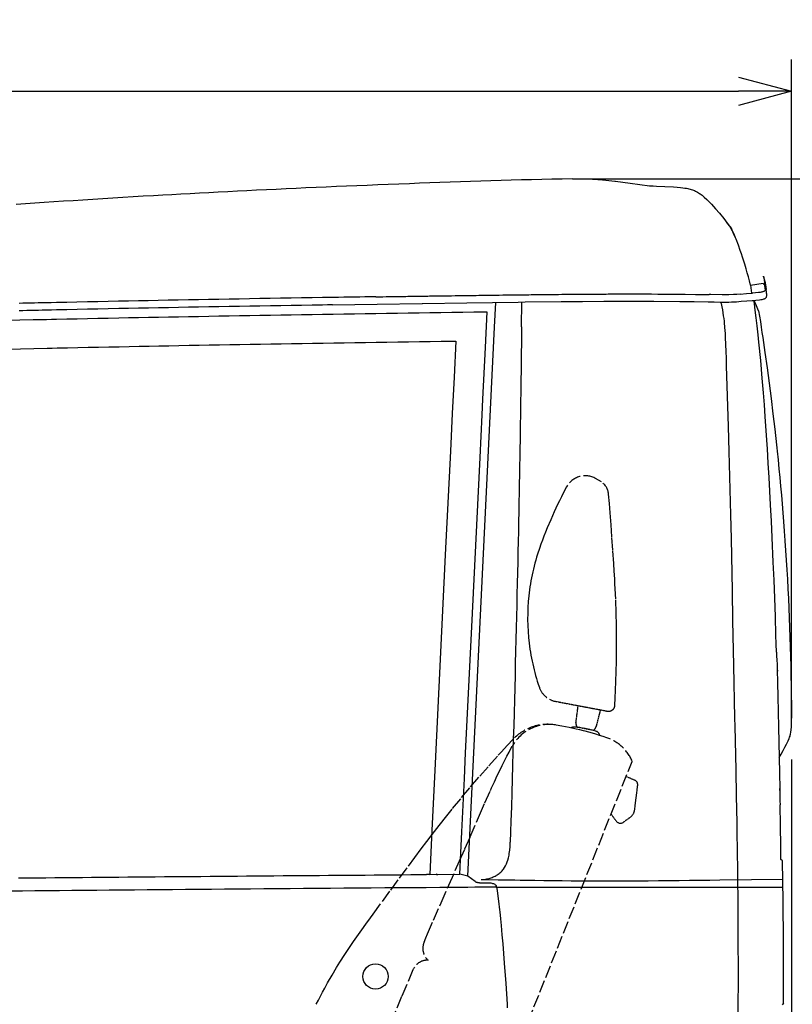
# Model space of a CAD drawing. Extents: x 0 to 7000, y 0 to 4950.
# Drawn here: x 3074 to 3805, y 1823 to 2755 of the extents above; entities that cross this region are included whole.
import ezdxf

# ---------------------------------------------------------------- set-up
doc = ezdxf.new("R2010")
doc.units = 0
doc.linetypes.add('DASHED', pattern=[15, 12, -3])
doc.layers.get('0').update_dxf_attribs({"linetype": 'CONTINUOUS'})
doc.layers.get('Defpoints').update_dxf_attribs({"linetype": 'CONTINUOUS'})
doc.dimstyles.new('stype', dxfattribs={"dimtxt": 50, "dimasz": 50, "dimexe": 30, "dimexo": 0.625, "dimgap": 10, "dimtad": 1, "dimdec": 0, "dimdsep": 46, "dimtxsty": 'Standard', "dimblk": 'OPEN30', "dimcen": 2.5, "dimclrd": 7, "dimclre": 7, "dimclrt": 7, "dimadec": 0, "dimazin": 0, "dimtfac": 1, "dimtdec": 0, "dimtmove": 0, "dimatfit": 3, "dimfxl": 0, "dimarcsym": 0})

# ---------------------------------------------------------------- blocks, each defined once
blk = doc.blocks.new('_Open30')
at = {"color": 0, "linetype": 'ByBlock', "lineweight": -2}
for p, q in [((-1, 0.268), (0, 0)), ((0, 0), (-1, -0.268)), ((0, 0), (-1, 0))]:
    blk.add_line(p, q, dxfattribs=at)
blk = doc.blocks.new('*D4')
at = {"color": 7, "lineweight": -2}
for p, q in [((3605.43, 2604.22), (3994.14, 2604.22)), ((3964.14, 2554.22), (3964.14, 1266.13)), ((3972.87, 1216.13), (3934.14, 1216.13))]:
    blk.add_line(p, q, dxfattribs=at)
at = {"layer": 'Defpoints', "color": 0}
for p in [(3604.8, 2604.22), (3964.14, 1216.13), (3973.49, 1216.13)]:
    blk.add_point(p, dxfattribs=at)
at = {"color": 7, "lineweight": -2, "xscale": 50, "yscale": 50, "zscale": 50}
for p, rotation in [((3964.14, 2604.22), 90), ((3964.14, 1216.13), 270)]:
    blk.add_blockref('_Open30', p, dxfattribs=dict(at, rotation=rotation))
at = {"color": 7, "insert": (3929.14, 1898.34), "char_height": 50, "attachment_point": 5, "rotation": 90}
blk.add_mtext('1380', dxfattribs=at)
blk = doc.blocks.new('*D5')
at = {"color": 7, "lineweight": -2}
for p, q in [((1077.51, 1638.94), (1077.51, 2717.04)), ((3804.54, 2090.26), (3804.54, 2717.04)), ((1127.51, 2687.04), (3754.54, 2687.04))]:
    blk.add_line(p, q, dxfattribs=at)
at = {"layer": 'Defpoints', "color": 0}
for p in [(3804.54, 2687.04), (3804.54, 2089.64), (1077.51, 1638.32)]:
    blk.add_point(p, dxfattribs=at)
at = {"color": 7, "lineweight": -2, "xscale": 50, "yscale": 50, "zscale": 50, "rotation": 180}
blk.add_blockref('_Open30', (1077.51, 2687.04), dxfattribs=at)
at = {"color": 7, "lineweight": -2, "xscale": 50, "yscale": 50, "zscale": 50}
blk.add_blockref('_Open30', (3804.54, 2687.04), dxfattribs=at)
at = {"color": 7, "insert": (2441.03, 2722.04), "char_height": 50, "attachment_point": 5}
blk.add_mtext('2725', dxfattribs=at)
blk = doc.blocks.new('*D6')
at = {"color": 7, "lineweight": -2}
for p, q in [((3804.54, 2054.41), (3804.54, 400.12)), ((1742.93, 822.01), (1742.93, 400.12)), ((3754.54, 430.12), (1792.93, 430.12))]:
    blk.add_line(p, q, dxfattribs=at)
at = {"layer": 'Defpoints', "color": 0}
for p in [(3804.54, 2055.04), (1742.93, 822.63), (1742.93, 430.12)]:
    blk.add_point(p, dxfattribs=at)
at = {"color": 7, "lineweight": -2, "xscale": 50, "yscale": 50, "zscale": 50, "rotation": 180}
blk.add_blockref('_Open30', (1742.93, 430.12), dxfattribs=at)
at = {"color": 7, "lineweight": -2, "xscale": 50, "yscale": 50, "zscale": 50}
blk.add_blockref('_Open30', (3804.54, 430.12), dxfattribs=at)
at = {"color": 7, "insert": (2773.74, 465.12), "char_height": 50, "attachment_point": 5}
blk.add_mtext('2060', dxfattribs=at)

msp = doc.modelspace()

# ---------------------------------------------------------------- linework, layer by layer
at = {"color": 7}
msp.add_line((3607.38, 2604.23), (3994.88, 2604.23), dxfattribs=at)
at = {"color": 1, "ltscale": 0.018016}
msp.add_line((3765.78, 2503.65), (3777.65, 2505.48), dxfattribs=at)
at = {"color": 1, "ltscale": 0.011722}
msp.add_line((3765.78, 2503.63), (3766.89, 2495.9), dxfattribs=at)
at = {"color": 1, "ltscale": 0.005577}
msp.add_line((3779.78, 2500.16), (3779.29, 2503.85), dxfattribs=at)
at = {"color": 4, "ltscale": 0.035442}
msp.add_line((3523.66, 2463.66), (3524.81, 2487.26), dxfattribs=at)
at = {"color": 4, "ltscale": 0.035384}
msp.add_line((3549.14, 2463.99), (3549.36, 2487.57), dxfattribs=at)
at = {"color": 4}
msp.add_line((3498.21, 1944.07), (3523.66, 2463.66), dxfattribs=at)
at = {"color": 4, "ltscale": 0.00418}
msp.add_line((3791.12, 2140.79), (3791.23, 2138), dxfattribs=at)
at = {"color": 21, "linetype": 'DASHED', "ltscale": 0.02344}
msp.add_line((3581.14, 2109.6), (3596.49, 2106.68), dxfattribs=at)
at = {"color": 21, "linetype": 'DASHED', "ltscale": 0.050058}
msp.add_line((3596.49, 2106.68), (3629.3, 2100.54), dxfattribs=at)
at = {"color": 21, "linetype": 'DASHED', "ltscale": 0.024266}
msp.add_line((3600.61, 2089.48), (3602.68, 2105.52), dxfattribs=at)
at = {"color": 21, "linetype": 'DASHED', "ltscale": 0.02436}
msp.add_line((3623.72, 2101.59), (3619.73, 2085.84), dxfattribs=at)
at = {"color": 21, "linetype": 'DASHED', "ltscale": 0.023993}
msp.add_line((3601.59, 2085.35), (3617.31, 2082.36), dxfattribs=at)
at = {"color": 21, "linetype": 'DASHED'}
msp.add_line((3471.8, 1597.51), (3653.85, 2052.76), dxfattribs=at)
at = {"color": 21, "linetype": 'DASHED', "ltscale": 0.012932}
msp.add_line((3648.16, 2038.53), (3656.08, 2035.11), dxfattribs=at)
at = {"color": 21, "linetype": 'DASHED', "ltscale": 0.035054}
msp.add_line((3656.15, 2006.71), (3659.05, 2029.9), dxfattribs=at)
at = {"color": 1, "ltscale": 0.002859}
msp.add_line((3793.65, 2025.25), (3793.67, 2027.16), dxfattribs=at)
at = {"color": 21, "linetype": 'DASHED', "ltscale": 0.012178}
msp.add_line((3638.67, 1996.31), (3633.91, 2002.89), dxfattribs=at)
at = {"color": 21, "linetype": 'DASHED', "ltscale": 0.011921}
msp.add_line((3652.09, 1999.84), (3645.65, 1995.19), dxfattribs=at)
at = {"color": 1, "ltscale": 0.003171}
msp.add_line((3796.16, 1958.51), (3794.67, 1960.01), dxfattribs=at)
at = {"color": 3, "ltscale": 0.004507}
msp.add_line((3462.28, 1945.8), (3459.28, 1945.62), dxfattribs=at)
at = {"color": 3, "ltscale": 0.009016}
msp.add_line((3462.28, 1945.8), (3468.29, 1945.85), dxfattribs=at)
at = {"color": 3, "ltscale": 0.001505}
msp.add_line((3469.29, 1945.74), (3468.29, 1945.85), dxfattribs=at)
at = {"color": 3, "ltscale": 0.031964}
msp.add_line((3469.29, 1945.74), (3490.6, 1946.02), dxfattribs=at)
at = {"color": 3, "ltscale": 0.011792}
msp.add_line((3498.21, 1944.07), (3490.6, 1946.02), dxfattribs=at)
at = {"color": 3, "ltscale": 0.013033}
msp.add_line((3505.18, 1938.88), (3498.21, 1944.07), dxfattribs=at)
at = {"color": 3, "ltscale": 0.011702}
msp.add_line((3509.44, 1937.78), (3517.24, 1937.79), dxfattribs=at)
at = {"color": 7, "ltscale": 0.001803}
msp.add_line((3525.54, 1933.58), (3525.16, 1934.72), dxfattribs=at)
at = {"color": 1, "ltscale": 0.406473}
msp.add_line((3525.54, 1933.58), (3796.52, 1933.58), dxfattribs=at)
at = {"color": 1, "ltscale": 0.087484}
msp.add_line((3797.15, 1823.86), (3797.15, 1882.19), dxfattribs=at)
at = {"color": 1, "ltscale": 0.00304}
msp.add_line((3797.15, 1823.86), (3795.73, 1822.42), dxfattribs=at)
at = {"color": 1}
for points in [[(3597.26, 2604.12), (3587.58, 2603.96), (3577.89, 2603.78), (3568.27, 2603.58), (3558.64, 2603.36), (3549.02, 2603.12), (3539.39, 2602.87), (3529.75, 2602.59), (3520.12, 2602.31), (3510.48, 2602.01), (3500.84, 2601.7), (3491.2, 2601.37), (3481.55, 2601.04), (3471.9, 2600.69), (3462.25, 2600.34), (3452.59, 2599.98), (3442.93, 2599.61)], [(3597.26, 2604.12), (3604.8, 2604.22), (3610.97, 2604.2), (3613.62, 2604.14), (3616.23, 2604.04), (3621.22, 2603.71), (3622.43, 2603.61), (3628.86, 2602.96), (3637.53, 2601.94), (3638.16, 2601.86)], [(3638.16, 2601.86), (3645.02, 2600.99), (3652.03, 2600.07), (3661.06, 2598.84), (3670.35, 2597.53)], [(3442.93, 2599.61), (3432.88, 2599.22), (3422.89, 2598.83), (3412.97, 2598.43), (3403.1, 2598.03), (3393.29, 2597.62), (3383.54, 2597.21), (3373.84, 2596.8), (3364.21, 2596.38), (3354.64, 2595.96), (3345.12, 2595.54), (3335.67, 2595.11), (3326.27, 2594.68), (3316.93, 2594.24), (3307.65, 2593.8), (3298.43, 2593.35), (3289.27, 2592.91), (3280.17, 2592.45), (3271.13, 2592), (3262.14, 2591.54), (3253.22, 2591.07), (3244.36, 2590.61), (3235.55, 2590.14), (3226.8, 2589.66), (3218.11, 2589.18), (3209.49, 2588.7), (3200.92, 2588.21), (3191.11, 2587.64), (3181.39, 2587.07), (3171.75, 2586.5), (3162.18, 2585.91), (3152.69, 2585.33), (3143.28, 2584.73), (3133.95, 2584.14), (3124.7, 2583.53), (3115.52, 2582.92), (3106.43, 2582.31), (3097.41, 2581.69), (3088.47, 2581.07), (3079.61, 2580.44), (3070.83, 2579.8)], [(3670.35, 2597.53), (3673.64, 2597.45), (3676.94, 2597.35), (3684.86, 2597.02), (3692.8, 2596.57)], [(3692.8, 2596.57), (3696.39, 2596.31), (3699.64, 2596.02), (3701.68, 2595.79), (3703.6, 2595.52), (3705.15, 2595.27), (3706.61, 2594.98), (3707.35, 2594.82), (3708.57, 2594.51), (3709.75, 2594.18), (3710.82, 2593.83), (3711.87, 2593.45), (3712.85, 2593.04), (3713.82, 2592.6), (3715.68, 2591.62), (3717.53, 2590.46), (3718.07, 2590.09), (3720, 2588.63), (3722.09, 2586.85), (3724.44, 2584.64), (3727.23, 2581.79), (3728.8, 2580.11)], [(3728.8, 2580.11), (3732.56, 2575.94), (3736.33, 2571.55), (3740.45, 2566.52), (3744.69, 2561.08), (3747.73, 2557.04)], [(3742.21, 2564.3), (3744.17, 2561.75), (3745.8, 2559.5), (3746.6, 2558.31), (3747.34, 2557.13), (3747.99, 2556.02), (3748.61, 2554.86), (3749.89, 2552.24), (3751.43, 2548.7), (3751.73, 2547.99)], [(3765.78, 2503.63), (3764.8, 2507.6), (3763.79, 2511.49), (3762.78, 2515.23), (3761.75, 2518.89), (3760.39, 2523.5), (3758.31, 2530.09), (3757.24, 2533.31), (3756.14, 2536.46), (3754.37, 2541.3), (3752.15, 2546.97), (3751.02, 2549.69), (3749.87, 2552.36), (3747.73, 2557.04)], [(3778.09, 2512.01), (3778.64, 2508.41), (3779.29, 2503.85)], [(3779.45, 2507.34), (3779.3, 2508.18), (3779.12, 2509.02), (3778.89, 2509.84), (3778.63, 2510.65), (3778.26, 2511.62), (3778.18, 2511.82), (3778.09, 2512.01)], [(3779.45, 2507.34), (3779.98, 2503.79), (3780.58, 2499.56)], [(3370.14, 2484.91), (3412.48, 2485.66), (3455.11, 2486.3), (3455.4, 2486.3), (3497.48, 2486.89), (3546.06, 2487.53), (3552.57, 2487.61), (3586.74, 2487.99), (3606.81, 2488.16), (3626.88, 2488.28), (3649.75, 2488.35), (3674.31, 2488.3), (3698.88, 2488.13), (3712.36, 2487.97), (3725.85, 2487.76), (3731.51, 2487.67), (3737.17, 2487.59), (3742.56, 2487.57), (3745.22, 2487.59), (3747.88, 2487.67), (3750.25, 2487.78), (3752.48, 2487.92), (3754.84, 2488.09), (3757.08, 2488.26), (3762.29, 2488.65), (3767.45, 2489.03), (3769.2, 2489.16), (3770.96, 2489.3), (3774.18, 2489.64), (3775.59, 2489.83), (3776.98, 2490.09), (3777.77, 2490.28), (3778.51, 2490.5), (3779.04, 2490.7), (3779.51, 2490.93), (3779.66, 2491.01), (3780.04, 2491.25), (3780.4, 2491.56), (3780.82, 2492.09), (3781.11, 2492.7), (3781.26, 2493.36), (3781.28, 2493.85), (3781.23, 2494.71), (3781.12, 2495.68), (3781.1, 2495.81), (3780.89, 2497.43), (3780.67, 2499.03)], [(3779.78, 2500.16), (3779.81, 2499.78), (3779.8, 2499.39), (3779.76, 2499.14), (3779.68, 2498.89), (3779.63, 2498.76), (3779.57, 2498.63), (3779.43, 2498.42), (3779.25, 2498.2), (3779.05, 2498.01), (3778.79, 2497.82), (3778.64, 2497.73), (3778.47, 2497.63), (3778.25, 2497.53), (3778.01, 2497.42), (3777.61, 2497.28), (3777.15, 2497.15), (3776.65, 2497.02), (3776.07, 2496.9), (3774.85, 2496.68), (3773.46, 2496.5), (3770.68, 2496.2), (3767.66, 2495.95)], [(3777.63, 2505.45), (3777.76, 2505.09), (3777.88, 2504.92), (3778.03, 2504.79), (3778.22, 2504.68), (3778.41, 2504.62), (3778.81, 2504.62), (3779.16, 2504.76)], [(3780.66, 2499.03), (3780.62, 2499.3), (3780.58, 2499.56)], [(3411.36, 2492.54), (3411.23, 2492.54), (3411.11, 2492.54), (3406.03, 2492.46), (3400.96, 2492.39), (3395.92, 2492.31), (3390.88, 2492.23), (3385.83, 2492.15), (3380.79, 2492.07), (3375.78, 2492), (3370.77, 2491.92), (3365.77, 2491.84), (3360.76, 2491.76), (3350.81, 2491.6), (3340.86, 2491.44), (3330.97, 2491.27), (3321.09, 2491.11), (3311.27, 2490.94), (3301.45, 2490.78), (3291.7, 2490.61), (3281.95, 2490.44), (3272.27, 2490.27), (3262.58, 2490.1), (3252.97, 2489.92), (3243.35, 2489.75), (3233.8, 2489.57), (3224.25, 2489.39), (3214.76, 2489.21), (3205.28, 2489.03), (3195.86, 2488.85), (3186.45, 2488.67), (3177.1, 2488.48), (3167.75, 2488.3), (3157.87, 2488.1), (3147.99, 2487.9), (3138.18, 2487.69), (3128.38, 2487.49), (3118.65, 2487.28), (3108.92, 2487.08), (3104.04, 2486.97), (3099.16, 2486.86), (3095.41, 2486.78), (3091.65, 2486.7), (3088.01, 2486.62), (3084.37, 2486.54), (3080.72, 2486.45), (3077.07, 2486.36), (3073.58, 2486.28)], [(3411.36, 2492.55), (3412.86, 2492.57), (3414.37, 2492.59), (3417.74, 2492.64), (3421.12, 2492.69), (3422.97, 2492.72), (3424.83, 2492.75), (3426.92, 2492.78), (3429, 2492.81), (3433.45, 2492.88), (3437.9, 2492.94), (3439.73, 2492.97), (3441.55, 2493), (3444.86, 2493.05), (3448.18, 2493.09), (3451.6, 2493.14), (3455.03, 2493.19), (3457.01, 2493.22), (3459, 2493.25), (3460.56, 2493.27), (3462.12, 2493.3), (3467.96, 2493.38), (3473.8, 2493.46), (3475.76, 2493.49), (3477.71, 2493.52), (3480.27, 2493.55), (3482.82, 2493.59), (3486.27, 2493.63), (3489.73, 2493.68), (3491.47, 2493.71), (3493.21, 2493.73), (3498.43, 2493.8), (3503.66, 2493.87), (3506.19, 2493.91), (3508.73, 2493.94), (3510.71, 2493.97), (3512.7, 2493.99), (3516.98, 2494.05), (3521.27, 2494.11), (3522.95, 2494.13), (3524.63, 2494.15), (3528.02, 2494.2), (3531.42, 2494.24), (3534.72, 2494.28), (3538.02, 2494.33), (3541.21, 2494.37), (3544.41, 2494.41), (3546.16, 2494.43), (3547.91, 2494.45), (3552.04, 2494.5), (3556.17, 2494.55), (3558.13, 2494.58), (3560.09, 2494.6), (3562.19, 2494.62), (3564.3, 2494.65), (3569.65, 2494.71), (3575, 2494.76), (3576.78, 2494.78), (3578.57, 2494.8), (3581.41, 2494.83), (3584.25, 2494.86), (3587.33, 2494.89), (3590.4, 2494.92), (3592.13, 2494.93), (3593.86, 2494.95), (3599.05, 2494.99), (3604.25, 2495.03), (3607.04, 2495.05), (3609.83, 2495.07), (3611.63, 2495.08), (3613.44, 2495.1), (3618.85, 2495.13), (3624.26, 2495.16), (3626.76, 2495.17), (3629.26, 2495.18), (3631.13, 2495.19), (3633.01, 2495.19), (3638.63, 2495.21), (3644.25, 2495.22), (3646.46, 2495.22), (3648.67, 2495.22), (3650.62, 2495.23), (3652.56, 2495.23), (3658.39, 2495.22), (3664.21, 2495.21), (3666.14, 2495.21), (3668.06, 2495.2), (3670.07, 2495.2), (3672.08, 2495.19), (3678.1, 2495.16), (3684.11, 2495.13), (3685.76, 2495.12), (3687.41, 2495.1), (3689.47, 2495.09), (3691.54, 2495.07), (3697.73, 2495.01), (3703.91, 2494.95), (3713.77, 2494.82), (3723.6, 2494.67), (3725.14, 2494.64), (3726.68, 2494.61)], [(3756.06, 2495.06), (3752.88, 2494.8), (3749.87, 2494.61), (3745.19, 2494.46), (3739.1, 2494.45), (3728.38, 2494.58), (3726.68, 2494.61)], [(3756.06, 2495.06), (3761.93, 2495.53), (3767.66, 2495.95)], [(3773.53, 2479.28), (3771.52, 2484.09), (3769.26, 2489.16)], [(3370.14, 2484.91), (3365.51, 2484.83), (3360.87, 2484.76), (3350.92, 2484.6), (3340.97, 2484.44), (3331.09, 2484.28), (3321.21, 2484.11), (3311.39, 2483.95), (3301.57, 2483.78), (3291.82, 2483.61), (3282.07, 2483.44), (3272.39, 2483.27), (3262.71, 2483.1), (3253.09, 2482.92), (3243.48, 2482.75), (3233.93, 2482.57), (3224.38, 2482.39), (3214.9, 2482.22), (3205.42, 2482.03), (3196, 2481.85), (3186.59, 2481.67), (3177.24, 2481.49), (3167.89, 2481.3), (3158.01, 2481.1), (3148.13, 2480.9), (3138.33, 2480.69), (3128.53, 2480.49), (3118.8, 2480.28), (3109.07, 2480.08), (3104.19, 2479.97), (3099.32, 2479.87), (3095.56, 2479.78), (3091.81, 2479.7), (3088.17, 2479.62), (3084.53, 2479.54), (3080.88, 2479.45), (3077.24, 2479.37), (3073.75, 2479.28)], [(3773.53, 2479.28), (3774.34, 2474.15), (3775.14, 2469.03), (3775.92, 2463.9), (3776.7, 2458.77), (3777.4, 2454.07), (3778.1, 2449.37), (3778.78, 2444.67), (3779.46, 2439.96), (3781.49, 2425.41), (3783.44, 2410.85), (3785.3, 2396.27), (3787.08, 2381.69), (3788.77, 2367.09), (3790.37, 2352.49), (3790.69, 2349.48), (3791.01, 2346.48), (3791.87, 2338.15), (3792.69, 2329.81), (3793.49, 2321.47), (3794.27, 2313.13), (3795.01, 2304.78), (3795.73, 2296.43), (3796.42, 2288.07), (3797.08, 2279.7), (3797.75, 2270.82), (3798.39, 2261.93), (3798.41, 2261.73), (3798.42, 2261.52), (3799.04, 2252.42), (3799.63, 2243.32), (3800.19, 2234.21), (3800.71, 2225.09), (3801.2, 2215.98), (3801.65, 2206.86), (3802.08, 2197.73), (3802.47, 2188.6), (3802.82, 2179.47), (3803.15, 2170.34), (3803.44, 2161.2), (3803.69, 2152.06), (3803.92, 2142.92), (3804.1, 2133.78), (3804.26, 2124.63), (3804.38, 2115.48), (3804.47, 2106.33), (3804.53, 2097.18), (3804.54, 2095.35), (3804.54, 2093.51)], [(3800.16, 2069.57), (3801.43, 2072.18), (3802.43, 2074.43), (3802.86, 2075.53), (3803.23, 2076.59), (3803.51, 2077.52), (3803.75, 2078.46), (3804.1, 2080.35), (3804.34, 2082.53), (3804.48, 2085.36), (3804.54, 2089.64), (3804.54, 2093.51)], [(3793.08, 2056.28), (3794.97, 2059.7), (3796.77, 2063.02), (3798.38, 2066.08), (3799.9, 2069.07), (3800.16, 2069.57)], [(3793.08, 2056.28), (3793.38, 2041.72), (3793.67, 2027.16)], [(3793.67, 2027.16), (3793.67, 2026.85), (3793.66, 2026.52), (3793.66, 2025.92), (3793.65, 2025.25), (3793.66, 2022.5), (3793.68, 2019.15), (3793.73, 2015.53), (3793.79, 2011.73)], [(3794.67, 1960.01), (3794.58, 1966.05), (3794.48, 1972.1), (3794.15, 1991.91), (3793.79, 2011.73)], [(3797.15, 1882.19), (3796.7, 1920.35), (3796.16, 1958.51)], [(3511.02, 1940.97), (3526.97, 1940.76), (3542.92, 1940.51), (3547.92, 1940.43), (3552.91, 1940.35), (3561.58, 1940.21), (3570.24, 1940.08), (3578.9, 1939.95), (3587.57, 1939.84), (3596.23, 1939.75), (3604.9, 1939.67), (3613.57, 1939.62), (3622.24, 1939.59), (3630.91, 1939.59), (3639.59, 1939.6), (3649.36, 1939.64), (3659.14, 1939.69), (3668.91, 1939.77), (3678.69, 1939.86), (3688.46, 1939.95), (3698.24, 1940.06), (3708.01, 1940.18), (3717.78, 1940.29), (3727.36, 1940.41), (3736.93, 1940.52), (3766.67, 1940.87), (3796.42, 1941.22)]]:
    msp.add_lwpolyline(points, dxfattribs=at)
at = {"color": 4}
for points in [[(3776.95, 2415.58), (3775.48, 2432.16), (3773.77, 2449.68), (3773.06, 2456.5), (3772.15, 2464.92), (3771.28, 2472.52), (3770.39, 2479.91), (3769.61, 2486.01), (3769.39, 2487.67), (3769.17, 2489.34)], [(3549.14, 2463.99), (3549.08, 2458.35), (3549.02, 2452.58), (3548.96, 2446.67), (3548.89, 2440.62), (3548.81, 2434.43), (3548.74, 2428.09), (3548.66, 2421.62), (3548.57, 2415), (3548.48, 2408.24), (3548.39, 2401.34), (3548.29, 2394.28), (3548.18, 2387.08), (3548.07, 2379.74), (3547.96, 2372.24), (3547.84, 2364.6), (3547.71, 2356.81), (3547.58, 2348.86), (3547.44, 2340.77), (3547.3, 2332.52), (3547.15, 2324.11), (3546.99, 2315.55), (3546.83, 2306.84), (3546.66, 2297.97), (3546.48, 2288.95), (3546.3, 2279.76), (3546.11, 2270.42), (3545.91, 2260.91), (3545.71, 2251.25), (3545.5, 2241.42), (3545.28, 2231.43), (3545.05, 2221.28), (3544.81, 2210.96), (3544.57, 2200.48), (3544.32, 2189.83), (3544.06, 2179.02), (3543.79, 2168.03), (3543.52, 2156.88), (3543.23, 2145.56), (3542.94, 2134.07), (3542.64, 2122.4), (3542.32, 2110.57), (3542, 2098.56), (3541.67, 2086.37), (3541.33, 2074.01), (3540.98, 2061.48), (3540.62, 2048.77), (3540.25, 2035.88), (3539.87, 2022.81), (3539.48, 2009.56), (3539.08, 1996.13), (3538.78, 1986.18), (3538.48, 1976.13)], [(3790.45, 2156.07), (3790.2, 2164.16), (3789.94, 2172.24), (3789.35, 2189.8), (3788.71, 2207.36), (3788.06, 2224.4), (3787.36, 2241.43), (3786.34, 2264.64), (3785.62, 2280.07), (3784.85, 2295.49), (3783.44, 2321.59), (3782.66, 2335.07), (3781.83, 2348.53), (3781.3, 2356.89), (3779.79, 2379.11), (3778.96, 2390.38), (3778.1, 2401.63), (3776.95, 2415.58)], [(3790.45, 2156.07), (3790.57, 2152.4), (3790.7, 2148.81), (3790.9, 2144.46), (3791.1, 2140.97), (3791.14, 2140.39), (3791.18, 2139.86)], [(3791.18, 2139.86), (3791.51, 2127.03), (3791.8, 2114.21), (3792.44, 2085.28), (3793.08, 2056.28)], [(3510.98, 1940.97), (3513.09, 1941.04), (3515.2, 1941.27), (3516.26, 1941.45), (3517.31, 1941.66), (3518.35, 1941.92), (3519.38, 1942.21), (3520.39, 1942.54), (3521.39, 1942.91), (3522.36, 1943.31), (3523.32, 1943.75), (3524.24, 1944.21), (3525.14, 1944.72), (3525.43, 1944.89), (3526.28, 1945.43), (3527.11, 1946), (3527.91, 1946.59), (3528.67, 1947.21), (3529.39, 1947.85), (3530.09, 1948.53), (3530.74, 1949.21), (3531.36, 1949.92), (3532, 1950.73), (3533.03, 1952.23), (3533.98, 1953.89), (3534.85, 1955.72), (3535.64, 1957.74), (3536.1, 1959.12), (3536.74, 1961.48), (3537.3, 1964.08), (3537.55, 1965.54), (3537.98, 1968.69), (3538.29, 1972.11), (3538.48, 1975.89), (3538.48, 1976.13)]]:
    msp.add_lwpolyline(points, dxfattribs=at)
at = {"color": 7}
for points in [[(3737.61, 2487.59), (3737.77, 2486.86), (3737.93, 2486.13), (3738.57, 2483.09), (3739.16, 2480.04), (3739.64, 2477.33), (3740.08, 2474.62), (3740.44, 2472.11), (3740.76, 2469.6), (3740.93, 2468.13), (3741.36, 2463.41), (3741.73, 2457.84), (3741.93, 2454.13), (3742.25, 2447.39), (3742.53, 2440.66), (3742.75, 2434.45), (3742.92, 2428.23), (3742.94, 2427.18)], [(3742.94, 2427.18), (3743.87, 2398.46), (3744.74, 2369.74), (3745.42, 2345.98), (3746.05, 2322.21), (3746.93, 2286.13), (3747.42, 2263.6), (3748.4, 2214.17), (3748.93, 2186.13), (3749.75, 2143.58), (3750.77, 2093.58), (3750.93, 2086.13), (3751.81, 2044.85), (3752.32, 2019.85), (3752.78, 1994.84), (3752.93, 1986.13), (3753.2, 1967.72), (3753.44, 1949.3), (3753.77, 1912.99), (3753.93, 1886.13), (3754.01, 1851.84), (3753.96, 1814.84), (3753.95, 1812.13)]]:
    msp.add_lwpolyline(points, dxfattribs=at)
at = {"color": 212}
for points in [[(3062.73, 2470.33), (3074.24, 2470.6), (3086.88, 2470.89), (3099.51, 2471.17)], [(3099.51, 2471.16), (3104.29, 2471.27), (3109.08, 2471.37), (3118.81, 2471.58), (3128.54, 2471.79), (3138.34, 2471.99), (3148.15, 2472.19), (3158.02, 2472.39), (3167.9, 2472.59), (3177.25, 2472.78), (3186.6, 2472.96), (3196.01, 2473.15), (3205.43, 2473.33), (3214.91, 2473.51), (3224.39, 2473.69), (3233.94, 2473.87), (3243.49, 2474.04), (3253.11, 2474.22), (3262.72, 2474.39), (3272.4, 2474.56), (3282.08, 2474.74), (3291.83, 2474.91), (3301.58, 2475.07), (3311.4, 2475.24), (3321.21, 2475.41), (3331.09, 2475.57), (3340.98, 2475.73), (3350.93, 2475.89), (3360.87, 2476.05), (3370.89, 2476.21), (3380.91, 2476.37), (3390.99, 2476.53), (3401.07, 2476.68), (3411.22, 2476.84), (3421.37, 2476.99), (3431.58, 2477.14), (3441.8, 2477.29), (3452.08, 2477.43), (3462.37, 2477.58), (3472.71, 2477.73), (3483.06, 2477.87), (3493.48, 2478.01), (3503.89, 2478.15), (3510.13, 2478.24), (3516.37, 2478.32)], [(3516.37, 2478.32), (3514.68, 2444.5), (3512.26, 2395.66), (3511.52, 2380.7), (3509.53, 2340.51), (3502.29, 2193.02), (3497.06, 2085.33), (3495.87, 2060.95), (3494.69, 2036.54), (3493.48, 2011.35), (3492.26, 1986.13), (3491.29, 1966.08), (3490.33, 1946.02)], [(3063.43, 2443.06), (3074.88, 2443.33), (3087.49, 2443.62), (3100.1, 2443.89)], [(3100.1, 2443.89), (3104.88, 2443.99), (3109.67, 2444.1), (3119.39, 2444.31), (3129.11, 2444.51), (3138.91, 2444.72), (3148.7, 2444.92), (3158.57, 2445.12), (3168.45, 2445.32), (3177.79, 2445.51), (3187.13, 2445.69), (3196.54, 2445.88), (3205.95, 2446.06), (3215.42, 2446.24), (3224.9, 2446.42), (3234.44, 2446.6), (3243.98, 2446.77), (3253.59, 2446.95), (3263.2, 2447.12), (3272.88, 2447.29), (3282.55, 2447.47), (3292.3, 2447.64), (3302.04, 2447.8), (3311.85, 2447.97), (3321.66, 2448.14), (3331.54, 2448.3), (3341.42, 2448.46), (3351.36, 2448.63), (3361.3, 2448.79), (3371.31, 2448.95), (3381.32, 2449.1), (3391.4, 2449.26), (3401.48, 2449.41), (3411.62, 2449.57), (3421.76, 2449.72), (3431.97, 2449.87), (3442.18, 2450.02), (3452.46, 2450.17), (3462.74, 2450.31), (3473.08, 2450.46), (3483.43, 2450.6), (3485.19, 2450.63), (3486.95, 2450.65)], [(3486.95, 2450.65), (3485.25, 2416.36), (3483.55, 2382), (3481.79, 2346.52), (3476.97, 2248.33), (3467.35, 2050.72), (3464.29, 1987.46), (3463.29, 1966.64), (3462.28, 1945.8)]]:
    msp.add_lwpolyline(points, dxfattribs=at)
at = {"color": 21, "linetype": 'DASHED'}
for points in [[(3591.82, 2312.6), (3589.3, 2307.83), (3586.82, 2303.03), (3585.04, 2299.48), (3583.3, 2295.9), (3580, 2288.87), (3576.74, 2281.55), (3573.45, 2273.79), (3571.84, 2269.83), (3570.26, 2265.84), (3568.85, 2262.16), (3567.49, 2258.47), (3566.04, 2254.36), (3564.24, 2248.85), (3563.38, 2246.05), (3562.57, 2243.23), (3561.8, 2240.44), (3561.06, 2237.63), (3560.38, 2234.84), (3559.73, 2232.03), (3559.13, 2229.24), (3558.56, 2226.44), (3558.04, 2223.64), (3557.56, 2220.83), (3557.12, 2218.03), (3556.71, 2215.23), (3556.35, 2212.42), (3556.03, 2209.61), (3555.51, 2203.99), (3555.15, 2198.36), (3554.94, 2192.73), (3554.9, 2187.08), (3555.02, 2181.44), (3555.29, 2175.79), (3555.73, 2170.15), (3556.32, 2164.52), (3557.08, 2158.9), (3557.52, 2156.1), (3557.99, 2153.3), (3558.51, 2150.52), (3559.07, 2147.73), (3559.66, 2144.97), (3560.29, 2142.2), (3560.96, 2139.46), (3561.68, 2136.72), (3562.42, 2134), (3563.21, 2131.28), (3564.03, 2128.59), (3564.89, 2125.91), (3565.99, 2122.68)], [(3624.68, 2317.22), (3621.99, 2318.9), (3619.25, 2320.5)], [(3637.47, 2105.79), (3637.84, 2112.8), (3638.18, 2119.83), (3638.52, 2128.64), (3638.79, 2137.47), (3638.99, 2147.49), (3639.09, 2157.53), (3639.09, 2167.58), (3639, 2177.63), (3638.97, 2179.57), (3638.94, 2181.52), (3638.67, 2193.34), (3638.23, 2206.34), (3637.79, 2216.03), (3637.55, 2220.8), (3637.28, 2225.56), (3636.82, 2232.78), (3636.34, 2239.97), (3635.49, 2252.66), (3634.63, 2265.25), (3633.8, 2276.7), (3632.93, 2288.04), (3632.23, 2296.95), (3631.5, 2305.85)], [(3629.82, 2075.12), (3626.38, 2076.26), (3622.93, 2077.36), (3619.58, 2078.38), (3616.22, 2079.37), (3612.86, 2080.32), (3609.49, 2081.22), (3607.85, 2081.65), (3604.4, 2082.51), (3600.94, 2083.34), (3594.11, 2084.84), (3587.24, 2086.19), (3581.77, 2087.14)], [(3475.86, 1997.96), (3483.93, 2008.1), (3492.33, 2018.4), (3500.85, 2028.59), (3509.49, 2038.69), (3518.25, 2048.68), (3527.13, 2058.56), (3530.1, 2061.81), (3535.63, 2067.79), (3541.2, 2073.73)], [(3456.82, 1881.48), (3456.86, 1881.57), (3456.9, 1881.66), (3458.55, 1885.61), (3460.22, 1889.57), (3465.67, 1902.34), (3472.92, 1918.94), (3480.33, 1935.68), (3490.51, 1958.56), (3495.57, 1969.99), (3500.58, 1981.43), (3509.43, 2001.92), (3514.47, 2013.5), (3519.63, 2025.09), (3520.79, 2027.67), (3523.47, 2033.5), (3526.19, 2039.33), (3528.49, 2044.13), (3530.83, 2048.91), (3532.98, 2053.23), (3535.18, 2057.54), (3537.26, 2061.51), (3539.38, 2065.48), (3540.11, 2066.83)], [(3403.77, 1901.32), (3406.21, 1904.68), (3408.65, 1908.05), (3425.26, 1930.89), (3433.6, 1942.27), (3441.98, 1953.63), (3448.05, 1961.78), (3454.16, 1969.91), (3459.38, 1976.79), (3464.64, 1983.64), (3471.27, 1992.15), (3473.56, 1995.05), (3475.86, 1997.96)], [(3354.86, 1822.78), (3356.82, 1826.67), (3358.81, 1830.54), (3360.8, 1834.32), (3362.83, 1838.08), (3365.58, 1843.05), (3369.77, 1850.35), (3374.14, 1857.66), (3377.3, 1862.75), (3381.91, 1869.91), (3386.89, 1877.37), (3390.2, 1882.21), (3396.51, 1891.19), (3403.33, 1900.7), (3403.77, 1901.31)], [(3446.34, 1855.4), (3435.66, 1830.07), (3420.28, 1793.23)]]:
    msp.add_lwpolyline(points, dxfattribs=at)
at = {"color": 3}
for points in [[(3073, 1942.38), (3081.63, 1942.46), (3090.27, 1942.54), (3098.9, 1942.62), (3107.53, 1942.7), (3116.17, 1942.78), (3124.8, 1942.86), (3133.44, 1942.94), (3142.07, 1943.01), (3150.7, 1943.09), (3159.34, 1943.17), (3167.97, 1943.24), (3176.61, 1943.32), (3185.24, 1943.39), (3193.88, 1943.47), (3202.51, 1943.54), (3211.14, 1943.62), (3219.78, 1943.69), (3228.41, 1943.76), (3237.05, 1943.84), (3245.68, 1943.91), (3254.32, 1943.98), (3262.95, 1944.06), (3271.58, 1944.13), (3280.22, 1944.2), (3288.85, 1944.27), (3297.49, 1944.34), (3306.12, 1944.42), (3314.76, 1944.49), (3323.39, 1944.56), (3332.02, 1944.63), (3340.66, 1944.7), (3349.29, 1944.76), (3357.93, 1944.83), (3366.56, 1944.9), (3375.2, 1944.97), (3383.83, 1945.04), (3392.46, 1945.11), (3401.1, 1945.17), (3409.73, 1945.24), (3418.37, 1945.31), (3427, 1945.37), (3435.64, 1945.44), (3444.27, 1945.51), (3451.78, 1945.56), (3459.28, 1945.62)], [(3468.73, 1945.8), (3468.82, 1945.79), (3468.91, 1945.78), (3469.01, 1945.77), (3469.12, 1945.77), (3469.22, 1945.76), (3469.33, 1945.76), (3469.44, 1945.75), (3469.55, 1945.75), (3469.66, 1945.75), (3469.77, 1945.75), (3469.89, 1945.75), (3470, 1945.75)], [(3509.44, 1937.8), (3509.01, 1937.8), (3508.59, 1937.82), (3508.17, 1937.86), (3507.77, 1937.91), (3507.37, 1937.98), (3506.99, 1938.07), (3506.63, 1938.17), (3506.29, 1938.29), (3505.97, 1938.42), (3505.68, 1938.56), (3505.41, 1938.72), (3505.18, 1938.88)], [(3525.54, 1933.58), (3518.45, 1933.58), (3511.37, 1933.58), (3504.82, 1933.55), (3498.28, 1933.49), (3485.05, 1933.39), (3471.86, 1933.29), (3458.73, 1933.19), (3445.65, 1933.09), (3432.62, 1932.99), (3419.64, 1932.89), (3406.72, 1932.79), (3393.84, 1932.69), (3381.01, 1932.59), (3368.24, 1932.49), (3355.52, 1932.39), (3342.84, 1932.28), (3330.22, 1932.18), (3317.65, 1932.08), (3305.13, 1931.98), (3292.66, 1931.87), (3280.25, 1931.77), (3267.88, 1931.67), (3255.56, 1931.56), (3243.3, 1931.46), (3231.08, 1931.35), (3218.92, 1931.25), (3206.81, 1931.14), (3194.75, 1931.04), (3182.74, 1930.93), (3170.78, 1930.83), (3158.87, 1930.72), (3147.02, 1930.61), (3135.21, 1930.51), (3123.45, 1930.4), (3111.75, 1930.29), (3100.1, 1930.19), (3088.5, 1930.08), (3076.94, 1929.97), (3065.44, 1929.86)], [(3517.24, 1937.8), (3518.19, 1937.78), (3519.12, 1937.73), (3520.03, 1937.64), (3520.9, 1937.5), (3521.72, 1937.29), (3522.47, 1937.03), (3523.16, 1936.72), (3523.75, 1936.36), (3524.26, 1935.97), (3524.66, 1935.56), (3524.97, 1935.14), (3525.16, 1934.72)], [(3525.54, 1933.58), (3526.01, 1930.59), (3526.45, 1927.59), (3527.37, 1920.56), (3528.31, 1912.32), (3528.53, 1910.29), (3529.18, 1903.76), (3529.81, 1897.22), (3530.6, 1888.61), (3531.35, 1879.98), (3532.09, 1870.92), (3532.79, 1861.85), (3534.18, 1842.38), (3535.43, 1822.87), (3535.53, 1821.2), (3535.63, 1819.53)]]:
    msp.add_lwpolyline(points, dxfattribs=at)
at = {"color": 7}
msp.add_circle((3410.93, 1849.13), 12, dxfattribs=at)
at = {"color": 21, "linetype": 'DASHED'}
for centre, radius, start, end in [((3609.42, 2303.08), 20, 60.56163, 151.60389), ((3616.55, 2304.61), 15, 4.74108, 57.19828), ((3584.88, 2129.25), 20, 199.17199, 259.22909), ((3631.48, 2106.13), 6, 248.69508, 356.7257), ((3606.56, 2088.71), 6, 172.66531, 214.07298), ((3575.23, 2047.68), 40, 80.58849, 151.39617), ((3573.92, 2042.83), 45, 80.69882, 136.6277), ((3598.71, 2079.67), 5.5, 86.41306, 119.74191), ((3593.74, 2000.42), 84.9, 72.30259, 86.41081), ((3613.92, 2087.31), 6, 304.38451, 345.79767), ((3617.88, 2076.06), 5.5, 12.52162, 72.30106), ((3616.99, 2037.23), 40, 22.84386, 71.30045), ((3654.09, 2030.52), 5, 352.87099, 66.64199), ((3646.23, 2007.95), 10, 305.86038, 352.87172), ((3642.72, 1999.24), 5, 215.85918, 305.85915), ((3470.67, 1875.71), 15, 157.39488, 228.11075), ((3460.15, 1849.56), 15, 88.07043, 157.07185)]:
    msp.add_arc(centre, radius, start, end, dxfattribs=at)

# ---------------------------------------------------------------- dimensions: what is measured, and where the dimension line sits
for base, p1, p2, text, picture, middle in [((3804.54, 2687.04), (1077.51, 1638.32), (3804.54, 2089.64), '2725', '*D5', (2441.03, 2722.04)), ((1742.93, 430.12), (3804.54, 2055.04), (1742.93, 822.63), '2060', '*D6', (2773.74, 465.12))]:
    dim = msp.add_linear_dim(base=base, p1=p1, p2=p2, text=text, dimstyle='stype')
    dim.commit()
    dim.dimension.update_dxf_attribs({"geometry": picture, "text_midpoint": middle})
dim = msp.add_linear_dim(base=(3964.14, 1216.13), p1=(3604.8, 2604.22), p2=(3973.49, 1216.13), angle=90, text='1380', dimstyle='stype')
dim.commit()
dim.dimension.update_dxf_attribs({"geometry": '*D4', "text_midpoint": (3964.14, 1898.34), "dimtype": 160})

doc.saveas('drawing.dxf')
